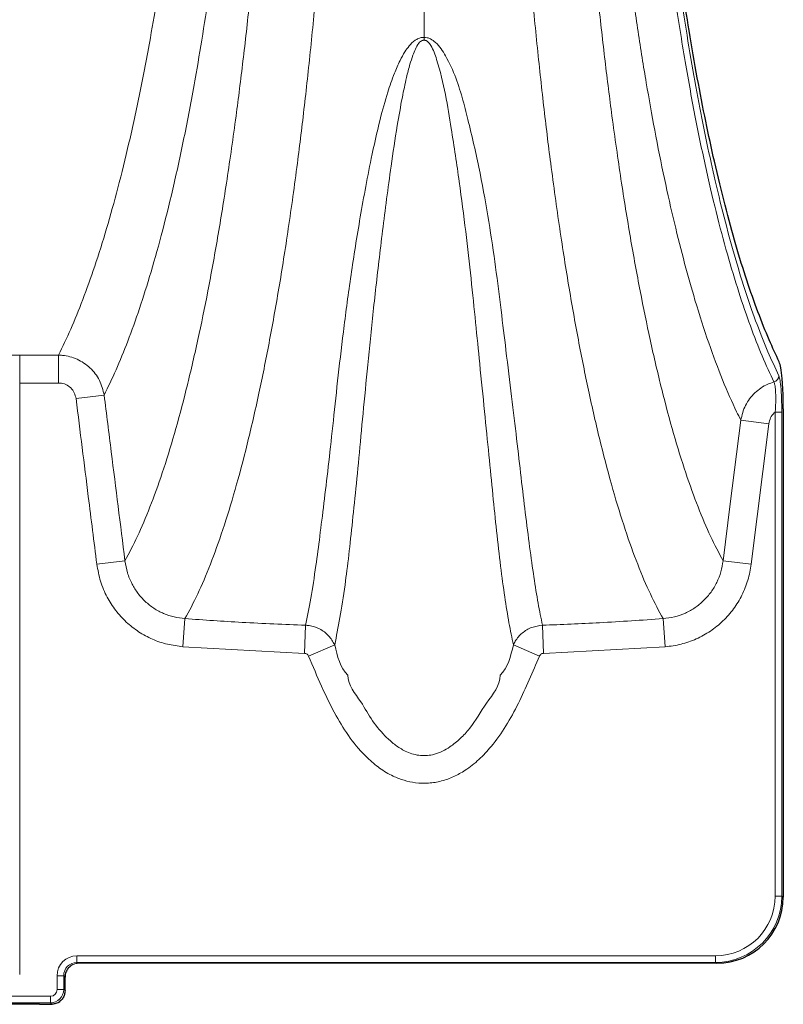
# Model space of a CAD drawing. Units: feet. Extents: x -0.7 to 6.9, y -0.3 to 10.2.
# Drawn here: x 4.9 to 5.2, y 7.5 to 7.9 of the extents above; entities that cross this region are included whole.
import ezdxf

# ---------------------------------------------------------------- set-up
doc = ezdxf.new("R2010")
doc.units = ezdxf.units.FT
doc.header["$MEASUREMENT"] = 0
doc.layers.add('UGD - DETAIL 2', color=7, linetype='Continuous', lineweight=5)
doc.layers.add('UGD - DETAIL 5', color=7, linetype='Continuous', lineweight=25)

# ---------------------------------------------------------------- blocks, each defined once
blk = doc.blocks.new('sc160_chamber_TOP')
at = {"layer": 'UGD - DETAIL 2'}
for p, q in [((84.9414, 4.8668), (85.2339, 4.8668)), ((84.9414, 4.8668), (84.9414, 0.2104)), ((85.2339, 4.6571), (85.2339, 4.8668)), ((85.2339, 4.6571), (84.9414, 4.6571)), ((85.3654, 4.5395), (85.5767, 4.566)), ((90.3653, 4.3778), (90.5767, 4.3513)), ((90.6738, 4.4387), (90.6241, 4.4387)), ((90.6241, 0.798), (90.6241, 4.4387)), ((90.6738, 4.4387), (90.6738, 0.798)), ((90.5767, 4.3513), (90.4439, 3.2943)), ((85.5217, 3.2943), (85.7333, 3.3209)), ((90.2324, 3.3209), (90.4439, 3.2943)), ((86.1692, 2.6745), (86.1847, 2.8852)), ((87.0841, 2.6244), (87.0917, 2.8356)), ((88.8739, 2.8356), (88.8815, 2.6244)), ((89.7809, 2.8852), (89.7964, 2.6745)), ((87.0841, 2.6244), (86.1692, 2.6745)), ((87.1147, 2.6034), (87.3109, 2.6882)), ((88.8509, 2.6034), (88.6548, 2.6882)), ((89.7964, 2.6745), (88.8815, 2.6244)), ((90.6738, 0.798), (90.6241, 0.798)), ((90.6738, 0.798), (90.6854, 0.7916)), ((85.3723, 0.3502), (90.1744, 0.3502)), ((85.3723, 0.3002), (85.3723, 0.3502)), ((90.1744, 0.3002), (85.3723, 0.3002)), ((85.3723, 0.3002), (85.3781, 0.2935)), ((90.1744, 0.3002), (90.1744, 0.3502)), ((90.1857, 0.2939), (90.1744, 0.3002)), ((85.2226, 0.0963), (85.2226, 0.2003)), ((85.2725, 0.2003), (85.2226, 0.2003)), ((85.2725, 0.2003), (85.2725, 0.0963)), ((85.2824, 0.1888), (85.2725, 0.2003)), ((85.2725, 0.0963), (85.2226, 0.0963)), ((85.2725, 0.0963), (85.2824, 0.088)), ((84.5457, 0.0463), (85.1726, 0.0463)), ((85.1726, -0.0036), (85.1726, 0.0463)), ((85.1726, -0.0036), (84.5457, -0.0036)), ((85.1851, -0.014), (85.1726, -0.0036))]:
    blk.add_line(p, q, dxfattribs=at)
at = {"layer": 'UGD - DETAIL 2', "flags": 128}
blk.add_lwpolyline([(90.2324, 3.3209), (90.2861, 3.7476), (90.3653, 4.3778)], dxfattribs=at)
at = {"layer": 'UGD - DETAIL 2'}
for centre, radius, start, end in [((90.6013, 4.7133), 0.0504, 286.01709, 358.02653), ((85.1725, 0.0964), 0.1, 270.06549, 359.93454)]:
    blk.add_arc(centre, radius, start, end, dxfattribs=at)
for centre, major_axis, ratio, start_param, end_param in [((90.1714, 0.801), (0.396, -0.2211), 0.992224, 5.225043, 6.789193), ((90.1714, 0.801), (0.4393, -0.2453), 0.993764, 5.225043, 6.789193), ((85.3728, 0.1999), (-0.0979, 0.1143), 0.996772, 5.576319, 7.143921), ((85.3728, 0.1999), (0.0655, -0.0764), 0.99357, 2.434727, 4.002328), ((85.4202, 0.2869), (0.115, 0), 0.061163, 1.570796, 1.945649), ((85.1725, 0.0964), (0.0385, -0.0321), 0.997682, 5.408131, 6.976645)]:
    blk.add_ellipse(centre, major_axis=major_axis, ratio=ratio, start_param=start_param, end_param=end_param, dxfattribs=at)
for points, knots in [([(86.1847, 2.8852), (86.2167, 2.9445), (86.2807, 3.0633), (86.3757, 3.2878), (86.4697, 3.5481), (86.5622, 3.8487), (86.6529, 4.19), (86.738, 4.5587), (86.8175, 4.9507), (86.8914, 5.3627), (86.9627, 5.813), (87.0266, 6.2737), (87.0836, 6.7387), (87.1338, 7.2017), (87.1809, 7.6948), (87.2242, 8.2174), (87.2614, 8.7431), (87.2926, 9.2676), (87.3183, 9.7855), (87.3399, 10.3218), (87.3566, 10.8628), (87.3682, 11.4048), (87.3752, 11.9435), (87.3775, 12.4804), (87.3752, 13.0116), (87.3687, 13.5337), (87.3579, 14.0487), (87.3432, 14.5543), (87.3243, 15.0475), (87.3019, 15.5273), (87.2761, 15.9905), (87.2445, 16.4773), (87.2063, 16.9809), (87.161, 17.4943), (87.1121, 17.9778), (87.0602, 18.4311), (87.0065, 18.8475), (86.9515, 19.23), (86.8956, 19.5815), (86.838, 19.9094), (86.7718, 20.2519), (86.6964, 20.5997), (86.6116, 20.9425), (86.5265, 21.2431), (86.4415, 21.5051), (86.3567, 21.7307), (86.2712, 21.9278), (86.2135, 22.0342), (86.1847, 22.0874)], [0, 0, 0, 0, 0.028789, 0.05764, 0.086513, 0.115373, 0.144194, 0.172963, 0.198339, 0.223752, 0.249154, 0.274515, 0.295297, 0.316151, 0.337009, 0.357824, 0.378574, 0.396367, 0.414213, 0.432047, 0.449823, 0.466539, 0.483284, 0.499996, 0.516163, 0.532385, 0.548612, 0.564785, 0.581088, 0.597431, 0.613783, 0.630097, 0.651007, 0.671978, 0.69299, 0.713999, 0.734939, 0.754824, 0.774729, 0.794638, 0.814529, 0.841752, 0.868993, 0.89622, 0.922154, 0.948107, 0.974063, 1, 1, 1, 1]), ([(89.7809, 22.0874), (89.7521, 22.0342), (89.6945, 21.9278), (89.6089, 21.7307), (89.5241, 21.5051), (89.4398, 21.2453), (89.3561, 20.9501), (89.2733, 20.6169), (89.1987, 20.2752), (89.132, 19.9332), (89.0728, 19.5986), (89.0155, 19.2392), (88.9596, 18.8509), (88.9054, 18.4311), (88.8535, 17.9778), (88.8046, 17.4943), (88.7593, 16.9809), (88.7212, 16.4773), (88.6896, 15.9905), (88.6638, 15.5273), (88.6413, 15.0475), (88.6225, 14.5543), (88.6077, 14.0487), (88.597, 13.5337), (88.5904, 13.0116), (88.5881, 12.4804), (88.5905, 11.9435), (88.5974, 11.4048), (88.6091, 10.8628), (88.6257, 10.3218), (88.6473, 9.7855), (88.673, 9.2676), (88.7043, 8.7431), (88.7414, 8.2174), (88.7847, 7.6948), (88.8318, 7.2017), (88.8821, 6.7387), (88.939, 6.2737), (89.003, 5.813), (89.0742, 5.3627), (89.1481, 4.9507), (89.2276, 4.5587), (89.3127, 4.19), (89.4035, 3.8487), (89.496, 3.5481), (89.5899, 3.2878), (89.6849, 3.0633), (89.7489, 2.9445), (89.7809, 2.8852)], [0, 0, 0, 0, 0.025937, 0.051893, 0.077846, 0.10378, 0.130345, 0.156923, 0.183485, 0.203872, 0.224279, 0.24468, 0.265061, 0.286002, 0.30701, 0.328022, 0.348993, 0.369903, 0.386217, 0.402569, 0.418912, 0.435215, 0.451388, 0.467615, 0.483837, 0.500004, 0.516716, 0.533462, 0.550177, 0.567953, 0.585787, 0.603633, 0.621426, 0.642176, 0.662991, 0.683849, 0.704703, 0.725486, 0.750846, 0.776248, 0.801661, 0.827037, 0.855806, 0.884627, 0.913487, 0.94236, 0.971211, 1, 1, 1, 1]), ([(85.7333, 21.6517), (85.7616, 21.599), (85.8183, 21.4936), (85.9025, 21.2999), (85.9857, 21.0791), (86.0687, 20.8252), (86.1513, 20.5369), (86.2331, 20.2114), (86.307, 19.8779), (86.3732, 19.5443), (86.432, 19.2182), (86.4891, 18.8679), (86.5447, 18.4914), (86.5984, 18.0869), (86.6499, 17.6527), (86.6986, 17.1896), (86.7439, 16.698), (86.7821, 16.2181), (86.8137, 15.757), (86.8395, 15.3214), (86.8621, 14.8703), (86.881, 14.4085), (86.8958, 13.937), (86.9066, 13.4588), (86.9133, 12.974), (86.9156, 12.481), (86.9132, 11.9828), (86.9062, 11.4832), (86.8944, 10.9785), (86.8777, 10.473), (86.856, 9.97), (86.8302, 9.4844), (86.7989, 8.9889), (86.7617, 8.4891), (86.7184, 7.9896), (86.6715, 7.5183), (86.6216, 7.0755), (86.5651, 6.6281), (86.5016, 6.1824), (86.4308, 5.7447), (86.3577, 5.3442), (86.2791, 4.9626), (86.195, 4.6031), (86.1056, 4.2696), (86.0144, 3.9752), (85.9217, 3.7195), (85.8281, 3.498), (85.7648, 3.3799), (85.7333, 3.3209)], [0, 0, 0, 0, 0.02618, 0.052377, 0.078571, 0.104747, 0.131717, 0.1587, 0.185666, 0.20636, 0.227073, 0.247781, 0.268468, 0.289383, 0.310365, 0.33135, 0.352295, 0.373177, 0.38918, 0.40522, 0.421251, 0.437242, 0.45291, 0.468629, 0.484343, 0.500004, 0.516176, 0.53238, 0.548556, 0.565946, 0.583393, 0.600853, 0.61826, 0.638949, 0.659702, 0.680499, 0.701293, 0.722015, 0.747677, 0.77338, 0.799095, 0.824772, 0.853919, 0.883117, 0.912354, 0.941604, 0.970833, 1, 1, 1, 1]), ([(90.2324, 3.3209), (90.2008, 3.3799), (90.1376, 3.498), (90.0439, 3.7195), (89.9512, 3.9752), (89.86, 4.2696), (89.7706, 4.6031), (89.6866, 4.9626), (89.608, 5.3442), (89.5348, 5.7447), (89.464, 6.1824), (89.4005, 6.6281), (89.344, 7.0755), (89.2942, 7.5183), (89.2473, 7.9896), (89.2039, 8.4891), (89.1667, 8.9889), (89.1354, 9.4844), (89.1097, 9.97), (89.088, 10.473), (89.0712, 10.9785), (89.0595, 11.4832), (89.0524, 11.9828), (89.0501, 12.481), (89.0524, 12.974), (89.059, 13.4588), (89.0698, 13.937), (89.0847, 14.4085), (89.1035, 14.8703), (89.1261, 15.3214), (89.1519, 15.757), (89.1836, 16.2181), (89.2217, 16.698), (89.2671, 17.1896), (89.3157, 17.6527), (89.3673, 18.0869), (89.4263, 18.5317), (89.4933, 18.9789), (89.5687, 19.4201), (89.6472, 19.825), (89.7285, 20.1946), (89.8123, 20.5296), (89.8962, 20.8231), (89.9799, 21.0791), (90.0632, 21.2999), (90.1473, 21.4936), (90.204, 21.599), (90.2324, 21.6517)], [0, 0, 0, 0, 0.029167, 0.058397, 0.087647, 0.116883, 0.146082, 0.175228, 0.200906, 0.226621, 0.252325, 0.277986, 0.298709, 0.319502, 0.340299, 0.361053, 0.381742, 0.399149, 0.416609, 0.434056, 0.451446, 0.467622, 0.483826, 0.499999, 0.515659, 0.531374, 0.547093, 0.562761, 0.578752, 0.594783, 0.610823, 0.626826, 0.647709, 0.668653, 0.689638, 0.710621, 0.731535, 0.758455, 0.785401, 0.81233, 0.839963, 0.867614, 0.895253, 0.921429, 0.947623, 0.97382, 1, 1, 1, 1]), ([(90.3653, 4.3778), (90.355, 4.3987), (90.3092, 4.4906), (90.2284, 4.6744), (90.1238, 4.9531), (90.0287, 5.2488), (89.9428, 5.5523), (89.8662, 5.8557), (89.791, 6.1889), (89.7203, 6.5411), (89.654, 6.9104), (89.5924, 7.2954), (89.5332, 7.712), (89.4774, 8.1615), (89.4285, 8.6157), (89.3865, 9.0692), (89.351, 9.5162), (89.3196, 9.9871), (89.2953, 10.4402), (89.2771, 10.8682), (89.2641, 11.2646), (89.2545, 11.669), (89.2484, 12.098), (89.2467, 12.5498), (89.2499, 13.0203), (89.2574, 13.4461), (89.2676, 13.8249), (89.279, 14.1483), (89.2921, 14.455), (89.3087, 14.7865), (89.3301, 15.1483), (89.3571, 15.5345), (89.3869, 15.9044), (89.4192, 16.2571), (89.4565, 16.6207), (89.4992, 16.9908), (89.5475, 17.3633), (89.5981, 17.7123), (89.6504, 18.0387), (89.7083, 18.3665), (89.7719, 18.6916), (89.8413, 19.01), (89.9121, 19.3019), (89.9928, 19.6016), (90.0837, 19.9001), (90.185, 20.1868), (90.279, 20.4171), (90.3394, 20.5413), (90.3653, 20.5947)], [0, 0, 0, 0, 0.010357, 0.045762, 0.081181, 0.11658, 0.143703, 0.17085, 0.197989, 0.225099, 0.249366, 0.273709, 0.298049, 0.322339, 0.346561, 0.366331, 0.386164, 0.405973, 0.425712, 0.440589, 0.455512, 0.470428, 0.485296, 0.502263, 0.519271, 0.536241, 0.548845, 0.561451, 0.572924, 0.584398, 0.600807, 0.617265, 0.633753, 0.650238, 0.66667, 0.687255, 0.70788, 0.728531, 0.749181, 0.769788, 0.794998, 0.820231, 0.845471, 0.870689, 0.905117, 0.939564, 0.973998, 1, 1, 1, 1]), ([(85.5767, 4.566), (85.6065, 4.6274), (85.6663, 4.7503), (85.7551, 4.9685), (85.843, 5.2131), (85.9306, 5.4907), (86.0177, 5.803), (86.104, 6.1544), (86.188, 6.5448), (86.2618, 6.9364), (86.3255, 7.3186), (86.38, 7.6818), (86.432, 8.0716), (86.4779, 8.4625), (86.5181, 8.8502), (86.5527, 9.2299), (86.5845, 9.6298), (86.6127, 10.0487), (86.6359, 10.465), (86.6541, 10.8753), (86.6679, 11.2756), (86.6779, 11.6844), (86.6838, 12.0891), (86.6856, 12.4902), (86.6837, 12.8857), (86.6779, 13.2827), (86.6685, 13.6742), (86.6547, 14.0883), (86.6354, 14.5202), (86.6102, 14.9645), (86.5811, 15.3894), (86.5465, 15.8184), (86.5061, 16.2468), (86.4598, 16.671), (86.4104, 17.0679), (86.3585, 17.4383), (86.3032, 17.7923), (86.2446, 18.1296), (86.1827, 18.4498), (86.1194, 18.7461), (86.047, 19.0534), (85.9651, 19.3634), (85.8736, 19.6673), (85.7782, 19.9435), (85.6793, 20.1942), (85.6109, 20.3357), (85.5767, 20.4065)], [0, 0, 0, 0, 0.030196, 0.06041, 0.09062, 0.12081, 0.151856, 0.182941, 0.214011, 0.245036, 0.267302, 0.289602, 0.311889, 0.334136, 0.352109, 0.370155, 0.388204, 0.406209, 0.424147, 0.439524, 0.454953, 0.470374, 0.48574, 0.5, 0.514698, 0.529447, 0.544201, 0.558905, 0.577178, 0.595517, 0.613875, 0.632175, 0.653888, 0.675663, 0.697483, 0.719303, 0.741055, 0.764469, 0.787906, 0.81135, 0.834773, 0.866782, 0.89881, 0.930826, 0.965412, 1, 1, 1, 1]), ([(90.6152, 4.6648), (90.5854, 4.7258), (90.5557, 4.7912), (90.4965, 4.9314), (90.4671, 5.0062), (90.4085, 5.1659), (90.3793, 5.2509), (90.3215, 5.4309), (90.2928, 5.526), (90.2359, 5.7272), (90.2077, 5.8334), (90.1519, 6.0577), (90.1242, 6.1759), (90.0831, 6.3632), (90.0695, 6.4273), (90.0425, 6.5589), (90.0291, 6.6263), (89.9892, 6.8339), (89.9631, 6.9792), (89.9247, 7.2091), (89.912, 7.2876), (89.887, 7.4486), (89.8746, 7.531), (89.8503, 7.7001), (89.8383, 7.7867), (89.8147, 7.9645), (89.803, 8.0557), (89.7688, 8.336), (89.7469, 8.5315), (89.7158, 8.8395), (89.7057, 8.9447), (89.691, 9.1065), (89.6862, 9.1611), (89.6768, 9.2714), (89.6722, 9.3271), (89.6585, 9.4961), (89.6498, 9.6112), (89.6374, 9.7877), (89.6334, 9.8471), (89.6255, 9.9675), (89.6217, 10.0284), (89.6106, 10.2123), (89.6038, 10.3366), (89.5911, 10.5889), (89.5853, 10.7168), (89.5697, 11.1064), (89.5615, 11.3737), (89.5552, 11.6843), (89.5545, 11.719), (89.5533, 11.7884), (89.5527, 11.8231), (89.5512, 11.9272), (89.5503, 11.9966), (89.5482, 12.2045), (89.5475, 12.3429), (89.5474, 12.7577), (89.5502, 13.0335), (89.5563, 13.3431), (89.557, 13.3775), (89.5586, 13.4462), (89.5594, 13.4806), (89.5619, 13.5835), (89.5638, 13.6515), (89.5699, 13.8538), (89.5745, 13.9865), (89.5902, 14.3786), (89.603, 14.6318), (89.6214, 14.9393), (89.6253, 15.0003), (89.6331, 15.1207), (89.6371, 15.1803), (89.6495, 15.3569), (89.6582, 15.4721), (89.6718, 15.6413), (89.6764, 15.6971), (89.6859, 15.8075), (89.6907, 15.8622), (89.7054, 16.0243), (89.7155, 16.1296), (89.7466, 16.4379), (89.7684, 16.6333), (89.8026, 16.9137), (89.8143, 17.0051), (89.8379, 17.1832), (89.8499, 17.27), (89.8865, 17.5239), (89.9115, 17.6847), (89.95, 17.9148), (89.9629, 17.9896), (89.989, 18.1352), (90.0022, 18.2062), (90.042, 18.4136), (90.069, 18.5447), (90.1236, 18.7941), (90.1513, 18.9124), (90.1933, 19.0812), (90.2074, 19.136), (90.2356, 19.2427), (90.2499, 19.2945), (90.2926, 19.4459), (90.3214, 19.5411), (90.3793, 19.7213), (90.4084, 19.8062), (90.4964, 20.0458), (90.5556, 20.1857), (90.6152, 20.3077)], [0, 0, 0, 0, 0.03125, 0.03125, 0.0625, 0.0625, 0.09375, 0.09375, 0.125, 0.125, 0.15625, 0.15625, 0.1875, 0.1875, 0.203125, 0.203125, 0.21875, 0.21875, 0.25, 0.25, 0.265625, 0.265625, 0.28125, 0.28125, 0.296875, 0.296875, 0.3125, 0.3125, 0.34375, 0.34375, 0.359375, 0.359375, 0.367188, 0.367188, 0.375, 0.375, 0.390625, 0.390625, 0.398438, 0.398438, 0.40625, 0.40625, 0.421875, 0.421875, 0.4375, 0.4375, 0.46875, 0.46875, 0.472656, 0.472656, 0.476563, 0.476563, 0.484375, 0.484375, 0.5, 0.5, 0.53125, 0.53125, 0.535156, 0.535156, 0.539063, 0.539063, 0.546875, 0.546875, 0.5625, 0.5625, 0.59375, 0.59375, 0.601563, 0.601563, 0.609375, 0.609375, 0.625, 0.625, 0.632813, 0.632813, 0.640625, 0.640625, 0.65625, 0.65625, 0.6875, 0.6875, 0.703125, 0.703125, 0.71875, 0.71875, 0.75, 0.75, 0.765625, 0.765625, 0.78125, 0.78125, 0.8125, 0.8125, 0.84375, 0.84375, 0.859375, 0.859375, 0.875, 0.875, 0.90625, 0.90625, 0.9375, 0.9375, 1, 1, 1, 1]), ([(90.6517, 20.261), (90.6234, 20.2005), (90.5668, 20.0795), (90.4826, 19.8655), (90.3991, 19.626), (90.3168, 19.3573), (90.2352, 19.0566), (90.1547, 18.7215), (90.0756, 18.3483), (90.0059, 17.9734), (89.9452, 17.6063), (89.893, 17.2558), (89.8469, 16.9088), (89.8065, 16.5706), (89.7715, 16.2465), (89.7388, 15.9084), (89.7087, 15.5556), (89.6813, 15.1886), (89.6567, 14.8048), (89.6354, 14.4058), (89.6192, 14.0256), (89.6074, 13.6692), (89.5992, 13.3405), (89.5934, 12.9932), (89.5905, 12.6282), (89.591, 12.2477), (89.5949, 11.8688), (89.6022, 11.494), (89.6129, 11.1257), (89.6266, 10.7652), (89.6432, 10.4146), (89.6638, 10.0494), (89.6889, 9.6736), (89.7189, 9.291), (89.7516, 8.9268), (89.7866, 8.5815), (89.828, 8.2156), (89.8764, 7.836), (89.932, 7.45), (89.9899, 7.0928), (90.0495, 6.7622), (90.1106, 6.4565), (90.1772, 6.1549), (90.2495, 5.8611), (90.3274, 5.5794), (90.4067, 5.3239), (90.4874, 5.0943), (90.5691, 4.8876), (90.6242, 4.7702), (90.6517, 4.7116)], [0, 0, 0, 0, 0.029945, 0.059984, 0.090044, 0.120099, 0.15013, 0.180666, 0.211217, 0.241742, 0.263943, 0.286156, 0.308351, 0.325421, 0.342501, 0.359567, 0.376154, 0.392813, 0.409475, 0.426096, 0.442653, 0.455259, 0.467881, 0.480485, 0.494676, 0.508918, 0.523161, 0.537355, 0.551609, 0.565904, 0.580206, 0.594472, 0.612052, 0.629683, 0.64735, 0.665016, 0.682625, 0.70658, 0.730561, 0.754527, 0.77843, 0.802346, 0.826253, 0.855022, 0.883804, 0.912577, 0.941714, 0.970861, 1, 1, 1, 1]), ([(85.2339, 20.1057), (85.2679, 20.0354), (85.3357, 19.8948), (85.4333, 19.6486), (85.5267, 19.3803), (85.6159, 19.0886), (85.6968, 18.7882), (85.7697, 18.4863), (85.8346, 18.1895), (85.8981, 17.8682), (85.9578, 17.5332), (86.0135, 17.186), (86.0652, 16.8279), (86.1146, 16.4442), (86.161, 16.0343), (86.2016, 15.6226), (86.2362, 15.2132), (86.2654, 14.811), (86.2906, 14.3903), (86.31, 13.9831), (86.3239, 13.5946), (86.3333, 13.2293), (86.3391, 12.859), (86.3411, 12.4903), (86.3392, 12.116), (86.3333, 11.7381), (86.3232, 11.3557), (86.3095, 10.9813), (86.2912, 10.5948), (86.2679, 10.2003), (86.2395, 9.8012), (86.2077, 9.4203), (86.1731, 9.0584), (86.133, 8.6862), (86.087, 8.3086), (86.0349, 7.9301), (85.9806, 7.5774), (85.9176, 7.2087), (85.8455, 6.8325), (85.7639, 6.458), (85.6804, 6.1197), (85.5946, 5.8115), (85.5066, 5.5314), (85.4165, 5.2799), (85.3256, 5.0559), (85.2645, 4.9298), (85.2339, 4.8668)], [0, 0, 0, 0, 0.035088, 0.070175, 0.101929, 0.133695, 0.165444, 0.189759, 0.214095, 0.238424, 0.262728, 0.284453, 0.306246, 0.328038, 0.349784, 0.371469, 0.38938, 0.407348, 0.425297, 0.443181, 0.457365, 0.471597, 0.485823, 0.499999, 0.513719, 0.528578, 0.543491, 0.558412, 0.573283, 0.590952, 0.608685, 0.626464, 0.644241, 0.661946, 0.684254, 0.706602, 0.728963, 0.751291, 0.781834, 0.812421, 0.843022, 0.873586, 0.905175, 0.936787, 0.968404, 1, 1, 1, 1]), ([(87.9828, 7.2551), (87.9828, 7.3884), (87.9828, 7.6549), (87.9828, 7.9414), (87.9828, 8.0846)], [0, 0, 0, 0, 0.5000257, 1, 1, 1, 1]), ([(87.9828, 7.2551), (87.9828, 7.2551), (87.9786, 7.2551), (87.9638, 7.2553), (87.94, 7.2483), (87.9044, 7.2278), (87.8707, 7.193), (87.8342, 7.1414), (87.7965, 7.0725), (87.7526, 6.9709), (87.7015, 6.822), (87.6419, 6.6057), (87.57, 6.276), (87.4955, 5.8713), (87.4274, 5.4375), (87.3744, 5.0363), (87.3319, 4.6674), (87.2962, 4.3303), (87.2623, 4.0245), (87.2292, 3.7486), (87.199, 3.5009), (87.1668, 3.2596), (87.1315, 3.0301), (87.105, 2.9004), (87.0917, 2.8356)], [0, 0, 0, 0, 0, 0.001231, 0.004204, 0.007137, 0.014383, 0.021093, 0.0307, 0.044639, 0.065045, 0.09509, 0.139491, 0.213886, 0.288449, 0.363165, 0.437956, 0.512691, 0.587201, 0.661225, 0.735277, 0.809305, 0.904652, 1, 1, 1, 1]), ([(87.3109, 2.6882), (87.3241, 2.7535), (87.3505, 2.8841), (87.3862, 3.1142), (87.4173, 3.3589), (87.4446, 3.6136), (87.4736, 3.8975), (87.5041, 4.211), (87.5363, 4.5563), (87.5731, 4.9347), (87.6166, 5.3476), (87.6693, 5.7962), (87.7243, 6.2158), (87.7748, 6.5582), (87.8142, 6.7828), (87.8465, 6.9374), (87.8733, 7.043), (87.8956, 7.1147), (87.9168, 7.1678), (87.9352, 7.2035), (87.9539, 7.2239), (87.9647, 7.2311), (87.973, 7.234), (87.9793, 7.2344), (87.9823, 7.234), (87.9828, 7.2339)], [0, 0, 0, 0, 0.096226, 0.19245, 0.26703, 0.341641, 0.416223, 0.491064, 0.566149, 0.641292, 0.716351, 0.791245, 0.865958, 0.910142, 0.939858, 0.959871, 0.973379, 0.982521, 0.98873, 0.995014, 0.997241, 0.998214, 0.999141, 0.999839, 1, 1, 1, 1]), ([(88.8739, 2.8356), (88.8629, 2.8892), (88.8409, 2.9964), (88.8093, 3.1944), (88.7775, 3.4203), (88.7459, 3.6704), (88.7137, 3.9416), (88.6798, 4.2321), (88.6424, 4.5512), (88.6022, 4.8764), (88.5628, 5.2028), (88.5226, 5.5248), (88.4724, 5.8674), (88.408, 6.2305), (88.3383, 6.5391), (88.2777, 6.7823), (88.2256, 6.9505), (88.1668, 7.0804), (88.1132, 7.1703), (88.0766, 7.2139), (88.0395, 7.242), (88.0087, 7.2542), (87.9907, 7.2551), (87.9828, 7.2551), (87.9828, 7.2551)], [0, 0, 0, 0, 0.079622, 0.159298, 0.238967, 0.318579, 0.391365, 0.464212, 0.537046, 0.609814, 0.668138, 0.72657, 0.784998, 0.843347, 0.901602, 0.925904, 0.950205, 0.974412, 0.982264, 0.990076, 0.994935, 0.997725, 1, 1, 1, 1, 1]), ([(87.9828, 7.2339), (87.9828, 7.2342), (87.9828, 7.2416), (87.9828, 7.2485), (87.9828, 7.2551)], [0, 0, 0, 0, 0.036395, 1, 1, 1, 1]), ([(87.9828, 7.2339), (87.9834, 7.234), (87.9864, 7.2344), (87.9916, 7.2341), (87.9991, 7.2319), (88.0061, 7.2279), (88.0197, 7.2167), (88.0504, 7.1718), (88.0967, 7.0371), (88.1473, 6.8257), (88.1966, 6.515), (88.25, 6.1674), (88.2977, 5.7916), (88.3375, 5.4388), (88.371, 5.1084), (88.4046, 4.7733), (88.4385, 4.4389), (88.471, 4.1108), (88.5009, 3.8123), (88.5297, 3.5322), (88.5586, 3.2749), (88.5895, 3.0467), (88.6218, 2.8487), (88.6438, 2.7417), (88.6548, 2.6882)], [0, 0, 0, 0, 0.000161, 0.000872, 0.001485, 0.002442, 0.003384, 0.007319, 0.021717, 0.05739, 0.09311, 0.151479, 0.209947, 0.268485, 0.327022, 0.385449, 0.458709, 0.53204, 0.605385, 0.678666, 0.759599, 0.840534, 0.920267, 1, 1, 1, 1]), ([(84.6415, 4.8467), (84.6524, 4.8482), (84.6884, 4.8533), (84.7556, 4.86), (84.8457, 4.8657), (84.909, 4.8665), (84.9414, 4.8668)], [0, 0, 0, 0, 0.122313, 0.404248, 0.694511, 1, 1, 1, 1]), ([(85.2339, 4.8668), (85.2438, 4.8664), (85.2916, 4.8645), (85.3771, 4.841), (85.4747, 4.7753), (85.5487, 4.6804), (85.5674, 4.604), (85.5767, 4.566)], [0, 0, 0, 0, 0.059873, 0.290323, 0.525052, 0.763616, 1, 1, 1, 1]), ([(90.3653, 4.3778), (90.3746, 4.4159), (90.3932, 4.4923), (90.4672, 4.5868), (90.5468, 4.6417), (90.5994, 4.6595), (90.6152, 4.6648)], [0, 0, 0, 0, 0.291596, 0.585833, 0.875424, 1, 1, 1, 1]), ([(90.6241, 4.4387), (90.6265, 4.4723), (90.6305, 4.5297), (90.6272, 4.5999), (90.6221, 4.6452), (90.6174, 4.6586), (90.6152, 4.6648)], [0, 0, 0, 0, 0.330298, 0.563047, 0.796044, 1, 1, 1, 1]), ([(90.6517, 4.7116), (90.6542, 4.7045), (90.6598, 4.6886), (90.6673, 4.6311), (90.673, 4.5432), (90.6735, 4.4734), (90.6738, 4.4387)], [0, 0, 0, 0, 0.192507, 0.434434, 0.718339, 1, 1, 1, 1]), ([(85.3654, 4.5395), (85.362, 4.5546), (85.3553, 4.5846), (85.3271, 4.622), (85.2894, 4.6477), (85.2563, 4.6565), (85.2378, 4.657), (85.2339, 4.6571)], [0, 0, 0, 0, 0.238412, 0.477028, 0.710654, 0.94018, 1, 1, 1, 1]), ([(85.5217, 3.2943), (85.5004, 3.4639), (85.4482, 3.8789), (85.3962, 4.294), (85.3654, 4.5395)], [0, 0, 0, 0, 0.408548, 1, 1, 1, 1]), ([(85.5767, 4.566), (85.5945, 4.4238), (85.6467, 4.0087), (85.6989, 3.5937), (85.7333, 3.3209)], [0, 0, 0, 0, 0.342673, 1, 1, 1, 1]), ([(90.6241, 4.4387), (90.6217, 4.4365), (90.6077, 4.4244), (90.5868, 4.3964), (90.58, 4.3663), (90.5767, 4.3513)], [0, 0, 0, 0, 0.096307, 0.548346, 1, 1, 1, 1]), ([(86.1692, 2.6745), (86.13, 2.6794), (86.0516, 2.6891), (85.939, 2.728), (85.8344, 2.7843), (85.7408, 2.8574), (85.6611, 2.9453), (85.595, 3.0484), (85.5449, 3.1655), (85.5294, 3.2514), (85.5217, 3.2943)], [0, 0, 0, 0, 0.121945, 0.243884, 0.365855, 0.487828, 0.609379, 0.730939, 0.86546, 1, 1, 1, 1]), ([(85.7333, 3.3209), (85.7384, 3.2906), (85.7487, 3.23), (85.7832, 3.1472), (85.8291, 3.0744), (85.8847, 3.0125), (85.9501, 2.9612), (86.0233, 2.9218), (86.1023, 2.8948), (86.1572, 2.8884), (86.1847, 2.8852)], [0, 0, 0, 0, 0.13537, 0.270703, 0.39217, 0.513619, 0.635127, 0.756632, 0.878309, 1, 1, 1, 1]), ([(89.7809, 2.8852), (89.8098, 2.8886), (89.8675, 2.8955), (89.9489, 2.9245), (90.0229, 2.9661), (90.0882, 3.0194), (90.1435, 3.0837), (90.1871, 3.1569), (90.2184, 3.2367), (90.2277, 3.2928), (90.2324, 3.3209)], [0, 0, 0, 0, 0.12774, 0.255466, 0.377834, 0.500203, 0.624766, 0.749347, 0.87466, 1, 1, 1, 1]), ([(90.4439, 3.2943), (90.4388, 3.2538), (90.4304, 3.2142), (90.4072, 3.1371), (90.3923, 3.0994), (90.3559, 3.0263), (90.3349, 2.9918), (90.2872, 2.9269), (90.2606, 2.8964), (90.2017, 2.8398), (90.1702, 2.8144), (90.1201, 2.7807), (90.1029, 2.7702), (90.0675, 2.7506), (90.0492, 2.7415), (89.9933, 2.7166), (89.9551, 2.7035), (89.877, 2.684), (89.8372, 2.6775), (89.7964, 2.6745)], [0, 0, 0, 0, 0.125, 0.125, 0.25, 0.25, 0.375, 0.375, 0.5, 0.5, 0.625, 0.625, 0.6875, 0.6875, 0.75, 0.75, 0.875, 0.875, 1, 1, 1, 1]), ([(86.1847, 2.8852), (86.3277, 2.8753), (86.6298, 2.8545), (86.9324, 2.8421), (87.0917, 2.8356)], [0, 0, 0, 0, 0.473398, 1, 1, 1, 1]), ([(87.0917, 2.8356), (87.1006, 2.8349), (87.1372, 2.8323), (87.1997, 2.8113), (87.2691, 2.761), (87.297, 2.7124), (87.3109, 2.6882)], [0, 0, 0, 0, 0.096048, 0.396166, 0.698979, 1, 1, 1, 1]), ([(88.6548, 2.6882), (88.6592, 2.6972), (88.6758, 2.7306), (88.7194, 2.7801), (88.7913, 2.8243), (88.8464, 2.8318), (88.8739, 2.8356)], [0, 0, 0, 0, 0.10912, 0.405827, 0.702634, 1, 1, 1, 1]), ([(88.8739, 2.8356), (89.0171, 2.8414), (89.3197, 2.8536), (89.6218, 2.8743), (89.7809, 2.8852)], [0, 0, 0, 0, 0.473396, 1, 1, 1, 1]), ([(87.3109, 2.6882), (87.331, 2.6033), (87.351, 2.5184), (87.4097, 2.4598), (87.4097, 2.4598)], [0, 0, 0, 0, 0.9999867, 1, 1, 1, 1]), ([(88.5559, 2.4598), (88.5559, 2.4598), (88.6146, 2.5184), (88.6347, 2.6033), (88.6548, 2.6882)], [0, 0, 0, 0, 0.0000133, 1, 1, 1, 1]), ([(87.1147, 2.6034), (87.1128, 2.6068), (87.109, 2.6138), (87.0993, 2.621), (87.0905, 2.624), (87.0854, 2.6243), (87.0841, 2.6244)], [0, 0, 0, 0, 0.302558, 0.605224, 0.904299, 1, 1, 1, 1]), ([(88.8509, 2.6034), (88.8255, 2.5439), (88.7747, 2.4248), (88.6947, 2.248), (88.6024, 2.0777), (88.5026, 1.936), (88.3983, 1.8244), (88.3034, 1.7486), (88.2075, 1.6953), (88.1146, 1.6615), (88.0169, 1.6458), (87.9214, 1.6484), (87.8321, 1.6678), (87.7406, 1.7031), (87.6472, 1.7592), (87.5357, 1.8531), (87.4241, 1.985), (87.3099, 2.1671), (87.2107, 2.3758), (87.1467, 2.5275), (87.1147, 2.6034)], [0, 0, 0, 0, 0.070931, 0.142065, 0.21278, 0.283138, 0.33155, 0.379871, 0.415724, 0.451537, 0.487634, 0.523721, 0.555595, 0.58749, 0.630923, 0.674434, 0.746832, 0.819429, 0.909651, 1, 1, 1, 1]), ([(88.8815, 2.6244), (88.8776, 2.6239), (88.8699, 2.6229), (88.8599, 2.6165), (88.8538, 2.6094), (88.8515, 2.6047), (88.8509, 2.6034)], [0, 0, 0, 0, 0.296288, 0.592542, 0.890119, 1, 1, 1, 1]), ([(87.4097, 2.4598), (87.4097, 2.4598), (87.4097, 2.3854), (87.5057, 2.276), (87.5902, 2.1149), (87.6824, 2.007), (87.7668, 1.9329), (87.8458, 1.8832), (87.9415, 1.8515), (88.0188, 1.8552), (88.0984, 1.8749), (88.1726, 1.912), (88.2572, 1.9825), (88.3564, 2.0895), (88.4442, 2.2514), (88.5559, 2.3822), (88.5559, 2.4598), (88.5559, 2.4598)], [0, 0, 0, 0, 0.000001, 0.127509, 0.223163, 0.318521, 0.367324, 0.416001, 0.478045, 0.537128, 0.545477, 0.618732, 0.676527, 0.734459, 0.867011, 0.999999, 1, 1, 1, 1]), ([(85.3781, 0.2935), (85.3684, 0.2923), (85.3513, 0.2902), (85.339, 0.2833), (85.3337, 0.2803)], [0, 0, 0, 0, 0.569054, 1, 1, 1, 1])]:
    blk.add_open_spline(points, degree=3, knots=knots, dxfattribs=at)
at = {"layer": 'UGD - DETAIL 5'}
for p, q in [((90.6854, 4.4622), (90.6854, 0.7916)), ((90.1857, 0.2939), (85.4202, 0.2939)), ((85.2824, 0.088), (85.2824, 0.1888)), ((85.0893, -0.0146), (79.4125, -0.0146))]:
    blk.add_line(p, q, dxfattribs=at)
for centre, major_axis, ratio, start_param, end_param in [((90.1823, 0.7949), (0.44, -0.2457), 0.992224, 5.225043, 6.789193), ((85.0893, -0.0004), (0.325, 0), 0.043661, 4.712389, 5.011483)]:
    blk.add_ellipse(centre, major_axis=major_axis, ratio=ratio, start_param=start_param, end_param=end_param, dxfattribs=at)
for points, knots in [([(90.6545, 4.8165), (90.6294, 4.87), (90.5759, 4.9839), (90.4946, 5.1873), (90.4108, 5.4247), (90.3281, 5.6916), (90.2467, 5.9891), (90.1713, 6.3004), (90.1018, 6.6211), (90.0383, 6.9476), (89.9791, 7.2869), (89.9244, 7.6367), (89.8741, 7.9948), (89.8297, 8.3502), (89.7909, 8.6978), (89.7574, 9.033), (89.7259, 9.3844), (89.7072, 9.6337), (89.6978, 9.7583)], [0, 0, 0, 0, 0.068909, 0.146923, 0.225034, 0.303153, 0.381217, 0.459193, 0.524042, 0.588917, 0.653751, 0.710394, 0.767069, 0.823693, 0.867747, 0.911877, 0.955981, 1, 1, 1, 1]), ([(90.6854, 4.4622), (90.6849, 4.5032), (90.6841, 4.5852), (90.6772, 4.6934), (90.6673, 4.7782), (90.6588, 4.8037), (90.6545, 4.8165)], [0, 0, 0, 0, 0.250636, 0.501377, 0.75034, 1, 1, 1, 1]), ([(85.3337, 0.2803), (85.3253, 0.2742), (85.3099, 0.263), (85.2913, 0.235), (85.2832, 0.2092), (85.2826, 0.1934), (85.2824, 0.1888)], [0, 0, 0, 0, 0.336178, 0.611254, 0.887551, 1, 1, 1, 1]), ([(85.2824, 0.088), (85.2815, 0.0777), (85.2797, 0.0572), (85.2661, 0.0293), (85.2447, 0.0055), (85.2166, -0.0107), (85.1948, -0.013), (85.1851, -0.014)], [0, 0, 0, 0, 0.187262, 0.373759, 0.579304, 0.812344, 1, 1, 1, 1])]:
    blk.add_open_spline(points, degree=3, knots=knots, dxfattribs=at)

msp = doc.modelspace()

# ---------------------------------------------------------------- block references
at = {"layer": 'UGD - DETAIL 5', "xscale": 0.05, "yscale": 0.05, "zscale": 0.05}
msp.add_blockref('sc160_chamber_TOP', (0.64461, 7.50152), dxfattribs=at)

doc.saveas('drawing.dxf')
